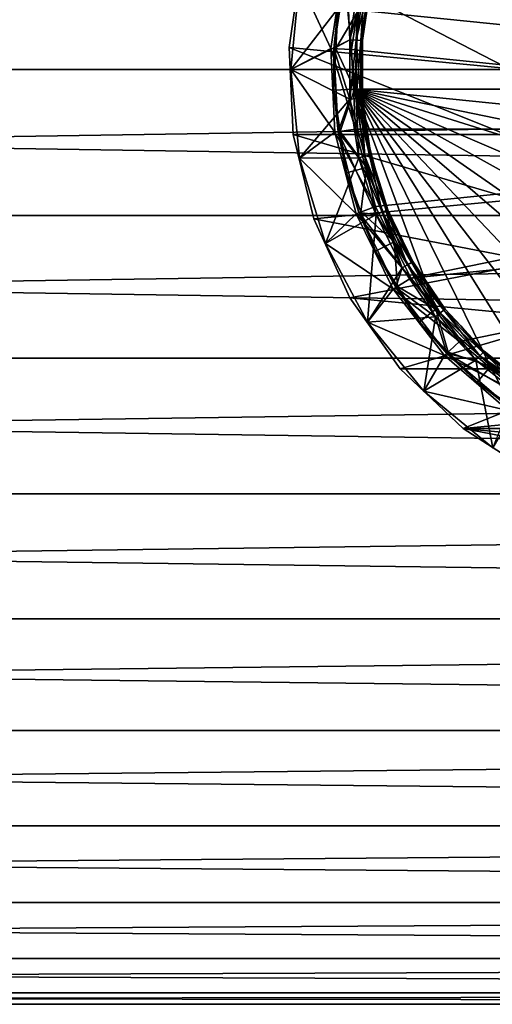
# Model space of a CAD drawing. Extents: x -164 to 115, y -22 to 81.
# Drawn here: x 10 to 21, y -22 to 1 of the extents above; entities that cross this region are included whole.
import ezdxf

# ---------------------------------------------------------------- set-up
doc = ezdxf.new("R2010")
doc.units = 0
doc.header["$MEASUREMENT"] = 0
for name, color, linetype in [('L3', 7, 'Continuous'), ('L6', 7, 'Continuous'), ('L9', 7, 'Continuous')]:
    doc.layers.add(name, color=color, linetype=linetype)

msp = doc.modelspace()

# ---------------------------------------------------------------- linework, layer by layer
at = {"layer": 'L3', "color": 7}
for points in [[(37.86803, -1.565463, -67.35), (19.38913, 7.961075, -67.35), (21.03295, 9.253789, -67.35)], [(18.01967, 6.380626, -67.35), (19.38913, 7.961075, -67.35), (37.86803, -1.565463, -67.35)], [(19.38913, 7.961075, -36.35), (18.01967, 6.380626, -36.35), (35.29324, -7.203468, -36.35)], [(35.29324, -7.203468, -36.35), (36.50628, -5.5, -36.35), (19.38913, 7.961075, -36.35)], [(19.38913, 7.961075, -36.35), (36.50628, -5.5, -36.35), (37.37501, -3.597748, -36.35)], [(19.38913, 7.961075, -36.35), (37.37501, -3.597748, -36.35), (37.86803, -1.565463, -36.35)], [(37.86803, -1.565463, -36.35), (37.96754, 0.523401, -36.35), (19.38913, 7.961075, -36.35)], [(19.38913, 7.961075, -36.35), (37.96754, 0.523401, -36.35), (37.66993, 2.593348, -36.35)], [(37.86803, -1.565463, -67.35), (16.97405, 4.569565, -67.35), (18.01967, 6.380626, -67.35)], [(35.29324, -7.203468, -36.35), (18.01967, 6.380626, -36.35), (16.97405, 4.569565, -36.35)], [(37.86803, -1.565463, -67.35), (16.29007, 2.593348, -67.35), (16.97405, 4.569565, -67.35)], [(35.29324, -7.203468, -36.35), (16.97405, 4.569565, -36.35), (16.29007, 2.593348, -36.35)], [(15.99246, 0.523401, -67.35), (16.29007, 2.593348, -67.35), (37.86803, -1.565463, -67.35)], [(16.29007, 2.593348, -36.35), (16.29007, 2.593348, -67.35), (15.99246, 0.523401, -67.35)], [(16.29007, 2.593348, -36.35), (15.99246, 0.523401, -67.35), (15.99246, 0.523401, -36.35)], [(16.29007, 2.593348, -36.35), (15.99246, 0.523401, -36.35), (35.29324, -7.203468, -36.35)], [(37.86803, -1.565463, -67.35), (16.09197, -1.565463, -67.35), (15.99246, 0.523401, -67.35)], [(15.99246, 0.523401, -36.35), (15.99246, 0.523401, -67.35), (16.09197, -1.565463, -67.35)], [(15.99246, 0.523401, -36.35), (16.09197, -1.565463, -67.35), (16.09197, -1.565463, -36.35)], [(35.29324, -7.203468, -36.35), (15.99246, 0.523401, -36.35), (16.09197, -1.565463, -36.35)], [(37.86803, -1.565463, -67.35), (16.58499, -3.597748, -67.35), (16.09197, -1.565463, -67.35)], [(16.09197, -1.565463, -36.35), (16.09197, -1.565463, -67.35), (16.58499, -3.597748, -67.35)], [(16.09197, -1.565463, -36.35), (16.58499, -3.597748, -67.35), (16.58499, -3.597748, -36.35)], [(35.29324, -7.203468, -36.35), (16.09197, -1.565463, -36.35), (16.58499, -3.597748, -36.35)], [(17.45372, -5.5, -67.35), (16.58499, -3.597748, -67.35), (37.86803, -1.565463, -67.35)], [(37.86803, -1.565463, -67.35), (18.66676, -7.203468, -67.35), (17.45372, -5.5, -67.35)], [(37.86803, -1.565463, -67.35), (20.18025, -8.646584, -67.35), (18.66676, -7.203468, -67.35)], [(21.93951, -9.77719, -67.35), (20.18025, -8.646584, -67.35), (37.86803, -1.565463, -67.35)], [(16.58499, -3.597748, -36.35), (16.58499, -3.597748, -67.35), (17.45372, -5.5, -67.35)], [(16.58499, -3.597748, -36.35), (17.45372, -5.5, -67.35), (17.45372, -5.5, -36.35)], [(16.58499, -3.597748, -36.35), (17.45372, -5.5, -36.35), (35.29324, -7.203468, -36.35)], [(17.45372, -5.5, -36.35), (17.45372, -5.5, -67.35), (18.66676, -7.203468, -67.35)], [(17.45372, -5.5, -36.35), (18.66676, -7.203468, -67.35), (18.66676, -7.203468, -36.35)], [(35.29324, -7.203468, -36.35), (17.45372, -5.5, -36.35), (18.66676, -7.203468, -36.35)], [(18.66676, -7.203468, -36.35), (18.66676, -7.203468, -67.35), (20.18025, -8.646584, -67.35)], [(18.66676, -7.203468, -36.35), (20.18025, -8.646584, -67.35), (20.18025, -8.646584, -36.35)], [(35.29324, -7.203468, -36.35), (18.66676, -7.203468, -36.35), (20.18025, -8.646584, -36.35)], [(33.77975, -8.646584, -36.35), (35.29324, -7.203468, -36.35), (20.18025, -8.646584, -36.35)], [(20.18025, -8.646584, -36.35), (20.18025, -8.646584, -67.35), (21.93951, -9.77719, -67.35)], [(20.18025, -8.646584, -36.35), (21.93951, -9.77719, -67.35), (21.93951, -9.77719, -36.35)], [(21.93951, -9.77719, -36.35), (30.07906, -10.55442, -36.35), (20.18025, -8.646584, -36.35)], [(20.18025, -8.646584, -36.35), (30.07906, -10.55442, -36.35), (32.02049, -9.77719, -36.35)], [(20.18025, -8.646584, -36.35), (32.02049, -9.77719, -36.35), (33.77975, -8.646584, -36.35)]]:
    msp.add_3dface(points, dxfattribs=at)
at = {"layer": 'L6', "color": 7}
for points in [[(114, 0, -22.5), (-114, 0, -22.5), (114, 3.519776, -22.22299)], [(114, 3.519776, -22.22299), (-114, 0, -22.5), (-114, 3.519776, -22.22299)], [(114, 3.519776, 22.22299), (-114, 3.519776, 22.22299), (114, 0, 22.5)], [(114, 0, 22.5), (-114, 3.519776, 22.22299), (-114, 0, 22.5)], [(114, -3.519776, -22.22299), (-114, -3.519776, -22.22299), (114, 0, -22.5)], [(114, 0, -22.5), (-114, -3.519776, -22.22299), (-114, 0, -22.5)], [(114, 0, 22.5), (-114, 0, 22.5), (114, -3.519776, 22.22299)], [(114, -3.519776, 22.22299), (-114, 0, 22.5), (-114, -3.519776, 22.22299)], [(114, -6.952882, -21.39877), (-114, -6.952882, -21.39877), (114, -3.519776, -22.22299)], [(114, -3.519776, -22.22299), (-114, -6.952882, -21.39877), (-114, -3.519776, -22.22299)], [(114, -3.519776, 22.22299), (-114, -3.519776, 22.22299), (114, -6.952882, 21.39877)], [(114, -6.952882, 21.39877), (-114, -3.519776, 22.22299), (-114, -6.952882, 21.39877)], [(114, -10.21479, -20.04765), (-114, -10.21479, -20.04765), (114, -6.952882, -21.39877)], [(114, -6.952882, -21.39877), (-114, -10.21479, -20.04765), (-114, -6.952882, -21.39877)], [(114, -6.952882, 21.39877), (-114, -6.952882, 21.39877), (114, -10.21479, 20.04765)], [(114, -10.21479, 20.04765), (-114, -6.952882, 21.39877), (-114, -10.21479, 20.04765)], [(114, -13.22517, -18.20288), (-114, -13.22517, -18.20288), (114, -10.21479, -20.04765)], [(114, -10.21479, -20.04765), (-114, -13.22517, -18.20288), (-114, -10.21479, -20.04765)], [(114, -10.21479, 20.04765), (-114, -10.21479, 20.04765), (114, -13.22517, 18.20288)], [(114, -13.22517, 18.20288), (-114, -10.21479, 20.04765), (-114, -13.22517, 18.20288)], [(114, -15.9099, -15.9099), (-114, -15.9099, -15.9099), (114, -13.22517, -18.20288)], [(114, -13.22517, -18.20288), (-114, -15.9099, -15.9099), (-114, -13.22517, -18.20288)], [(114, -13.22517, 18.20288), (-114, -13.22517, 18.20288), (114, -15.9099, 15.9099)], [(114, -15.9099, 15.9099), (-114, -13.22517, 18.20288), (-114, -15.9099, 15.9099)], [(114, -18.20288, -13.22517), (-114, -18.20288, -13.22517), (114, -15.9099, -15.9099)], [(114, -15.9099, -15.9099), (-114, -18.20288, -13.22517), (-114, -15.9099, -15.9099)], [(114, -15.9099, 15.9099), (-114, -15.9099, 15.9099), (114, -18.20288, 13.22517)], [(114, -18.20288, 13.22517), (-114, -15.9099, 15.9099), (-114, -18.20288, 13.22517)], [(114, -20.04765, -10.21479), (-114, -20.04765, -10.21479), (114, -18.20288, -13.22517)], [(114, -18.20288, -13.22517), (-114, -20.04765, -10.21479), (-114, -18.20288, -13.22517)], [(114, -18.20288, 13.22517), (-114, -18.20288, 13.22517), (114, -20.04765, 10.21479)], [(114, -20.04765, 10.21479), (-114, -18.20288, 13.22517), (-114, -20.04765, 10.21479)], [(114, -21.39877, -6.952882), (-114, -21.39877, -6.952882), (114, -20.04765, -10.21479)], [(114, -20.04765, -10.21479), (-114, -21.39877, -6.952882), (-114, -20.04765, -10.21479)], [(114, -20.04765, 10.21479), (-114, -20.04765, 10.21479), (114, -21.39877, 6.952882)], [(114, -21.39877, 6.952882), (-114, -20.04765, 10.21479), (-114, -21.39877, 6.952882)], [(114, -22.22299, -3.519776), (-114, -22.22299, -3.519776), (114, -21.39877, -6.952882)], [(114, -21.39877, -6.952882), (-114, -22.22299, -3.519776), (-114, -21.39877, -6.952882)], [(114, -21.39877, 6.952882), (-114, -21.39877, 6.952882), (114, -22.22299, 3.519776)], [(114, -22.22299, 3.519776), (-114, -21.39877, 6.952882), (-114, -22.22299, 3.519776)], [(114, -22.22299, 3.519776), (-114, -22.22299, 3.519776), (114, -22.5)], [(114, -22.5), (-114, -22.22299, 3.519776), (-114, -22.5)], [(114, -22.5), (-114, -22.5), (114, -22.22299, -3.519776)], [(114, -22.22299, -3.519776), (-114, -22.5), (-114, -22.22299, -3.519776)]]:
    msp.add_3dface(points, dxfattribs=at)
at = {"layer": 'L9', "color": 7}
for points in [[(20.14883, 6.493513, -41.85), (21.5958, 7.735695, -41.85), (36.3929, -0.477368, -41.85)], [(36.3929, -0.477368, -41.85), (18.98153, 4.985486, -41.85), (20.14883, 6.493513, -41.85)], [(36.3929, -0.477368, -41.85), (18.14169, 3.273352, -41.85), (18.98153, 4.985486, -41.85)], [(17.66369, 1.427207, -41.85), (18.14169, 3.273352, -41.85), (36.3929, -0.477368, -41.85)], [(17.29923, 2.506525, -13.85), (16.2404, 2.136239, -13.85), (16.99284, 0.506492, -13.85)], [(16.99284, 0.506492, -9.350001), (17.49219, 0.481167, -8.85), (17.29923, 2.506525, -9.350001)], [(17.29923, 2.506525, -9.350001), (17.29923, 2.506525, -13.85), (16.99284, 0.506492, -13.85)], [(17.29923, 2.506525, -9.350001), (16.99284, 0.506492, -13.85), (16.99284, 0.506492, -9.350001)], [(17.06774, 0.502693, -38.15), (17.4567, 0.713672, -38.15), (17.37184, 2.487726, -38.15)], [(17.37184, 2.487726, -38.15), (17.16945, 1.502921, -41.35), (17.06774, 0.502693, -38.15)], [(17.29923, 2.506525, -9.350001), (17.49219, 0.481167, -8.85), (17.78327, 2.381199, -8.85)], [(17.37184, 2.487726, -38.15), (17.4567, 0.713672, -38.15), (17.66944, 2.125075, -38.15)], [(36.37045, -1.438564, -8.85), (17.78327, 2.381199, -8.85), (17.49219, 0.481167, -8.85)], [(36.46781, 0.481167, -8.85), (17.78327, 2.381199, -8.85), (36.37045, -1.438564, -8.85)], [(36.46781, 0.481167, -8.85), (36.17673, 2.381199, -8.85), (17.78327, 2.381199, -8.85)], [(16.99284, 0.506492, -13.85), (16.2404, 2.136239, -13.85), (16.03, 0, -13.85)], [(16.2404, 2.136239, -36.35), (17.66944, 2.125075, -36.35), (16.03, 0, -36.35)], [(16.2404, 2.136239, -13.85), (16.2404, 2.136239, -36.35), (16.03, 0, -36.35)], [(16.2404, 2.136239, -13.85), (16.03, 0, -36.35), (16.03, 0, -13.85)], [(17.66944, 2.125075, -36.35), (17.4567, 0.713672, -36.35), (16.03, 0, -36.35)], [(17.66944, 2.125075, -38.15), (17.4567, 0.713672, -38.15), (17.60628, 0.702463, -38.10981)], [(17.66944, 2.125075, -36.35), (17.81568, 2.091697, -36.39019), (17.4567, 0.713672, -36.35)], [(17.4567, 0.713672, -36.35), (17.81568, 2.091697, -36.39019), (17.60628, 0.702463, -36.39019)], [(17.66944, 2.125075, -38.15), (17.60628, 0.702463, -38.10981), (17.81568, 2.091697, -38.10981)], [(17.81568, 2.091697, -38.10981), (17.60628, 0.702463, -38.10981), (17.71579, 0.694257, -38)], [(17.81568, 2.091697, -36.39019), (17.92273, 2.067262, -36.5), (17.60628, 0.702463, -36.39019)], [(17.60628, 0.702463, -36.39019), (17.92273, 2.067262, -36.5), (17.71579, 0.694257, -36.5)], [(17.81568, 2.091697, -38.10981), (17.71579, 0.694257, -38), (17.92273, 2.067262, -38)], [(17.92273, 2.067262, -38), (17.71579, 0.694257, -38), (17.79704, 0.964422, -37.85)], [(17.96192, 2.058319, -36.65), (17.71579, 0.694257, -36.5), (17.92273, 2.067262, -36.5)], [(17.79704, 0.964422, -36.65), (17.71579, 0.694257, -36.5), (17.96192, 2.058319, -36.65)], [(17.92273, 2.067262, -38), (17.79704, 0.964422, -37.85), (17.96192, 2.058319, -37.85)], [(17.96192, 2.058319, -36.65), (17.96192, 2.058319, -37.85), (17.79704, 0.964422, -36.65)], [(17.79704, 0.964422, -36.65), (17.96192, 2.058319, -37.85), (17.79704, 0.964422, -37.85)], [(17.16945, 1.502921, -41.35), (17.1186, 0.500114, -41.35), (17.06774, 0.502693, -38.15)], [(17.1186, 0.500114, -41.35), (17.16945, 1.502921, -41.35), (17.66369, 1.427207, -41.85)], [(17.5671, -0.477368, -41.85), (17.1186, 0.500114, -41.35), (17.66369, 1.427207, -41.85)], [(17.66369, 1.427207, -41.85), (36.3929, -0.477368, -41.85), (17.5671, -0.477368, -41.85)], [(17.71579, 0.694257, -38), (17.75586, 0.691253, -37.85), (17.79704, 0.964422, -37.85)], [(17.79704, 0.964422, -36.65), (17.75586, 0.691253, -36.65), (17.71579, 0.694257, -36.5)], [(17.79704, 0.964422, -36.65), (17.79704, 0.964422, -37.85), (17.75586, 0.691253, -36.65)], [(17.75586, 0.691253, -36.65), (17.79704, 0.964422, -37.85), (17.75586, 0.691253, -37.85)], [(16.03, 0, -36.35), (17.4567, 0.713672, -36.35), (17.4567, -0.713672, -36.35)], [(17.06774, 0.502693, -38.15), (17.4567, -0.713672, -38.15), (17.4567, 0.713672, -38.15)], [(17.4567, -0.713672, -38.15), (17.60628, -0.702463, -38.10981), (17.4567, 0.713672, -38.15)], [(17.4567, 0.713672, -38.15), (17.60628, -0.702463, -38.10981), (17.60628, 0.702463, -38.10981)], [(17.4567, 0.713672, -36.35), (17.60628, 0.702463, -36.39019), (17.4567, -0.713672, -36.35)], [(16.99284, 0.506492, -13.85), (16.03, 0, -13.85), (17.09532, -1.514278, -13.85)], [(17.09532, -1.514278, -9.350001), (17.58955, -1.438564, -8.85), (16.99284, 0.506492, -9.350001)], [(16.99284, 0.506492, -9.350001), (17.58955, -1.438564, -8.85), (17.49219, 0.481167, -8.85)], [(16.99284, 0.506492, -9.350001), (16.99284, 0.506492, -13.85), (17.09532, -1.514278, -13.85)], [(16.99284, 0.506492, -9.350001), (17.09532, -1.514278, -13.85), (17.09532, -1.514278, -9.350001)], [(17.16945, -1.502921, -38.15), (17.4567, -0.713672, -38.15), (17.06774, 0.502693, -38.15)], [(17.06774, 0.502693, -38.15), (17.1186, 0.500114, -41.35), (17.06774, -0.502693, -41.35)], [(17.06774, 0.502693, -38.15), (17.06774, -0.502693, -41.35), (17.16945, -1.502921, -38.15)], [(17.5671, -0.477368, -41.85), (17.06774, -0.502693, -41.35), (17.1186, 0.500114, -41.35)], [(17.4567, -0.713672, -36.35), (17.60628, 0.702463, -36.39019), (17.60628, -0.702463, -36.39019)], [(36.37045, -1.438564, -8.85), (17.49219, 0.481167, -8.85), (17.58955, -1.438564, -8.85)], [(17.60628, 0.702463, -38.10981), (17.60628, -0.702463, -38.10981), (17.71579, -0.694257, -38)], [(17.60628, 0.702463, -38.10981), (17.71579, -0.694257, -38), (17.71579, 0.694257, -38)], [(17.60628, -0.702463, -36.39019), (17.60628, 0.702463, -36.39019), (17.71579, 0.694257, -36.5)], [(17.60628, -0.702463, -36.39019), (17.71579, 0.694257, -36.5), (17.71579, -0.694257, -36.5)], [(17.71579, 0.694257, -38), (17.71579, -0.694257, -38), (17.75586, -0.691253, -37.85)], [(17.71579, 0.694257, -38), (17.75586, -0.691253, -37.85), (17.75586, 0.691253, -37.85)], [(17.71579, -0.694257, -36.5), (17.71579, 0.694257, -36.5), (17.75586, 0.691253, -36.65)], [(17.71579, -0.694257, -36.5), (17.75586, 0.691253, -36.65), (17.75586, -0.691253, -36.65)], [(17.75586, 0.691253, -36.65), (17.75586, 0.691253, -37.85), (17.75586, -0.691253, -36.65)], [(17.75586, -0.691253, -36.65), (17.75586, 0.691253, -37.85), (17.75586, -0.691253, -37.85)], [(17.09532, -1.514278, -13.85), (16.03, 0, -13.85), (16.2404, -2.136239, -13.85)], [(16.03, 0, -36.35), (17.4567, -0.713672, -36.35), (16.2404, -2.136239, -36.35)], [(16.03, 0, -13.85), (16.03, 0, -36.35), (16.2404, -2.136239, -36.35)], [(16.03, 0, -13.85), (16.2404, -2.136239, -36.35), (16.2404, -2.136239, -13.85)], [(17.21979, -1.49521, -41.35), (17.06774, -0.502693, -41.35), (17.5671, -0.477368, -41.85)], [(17.06774, -0.502693, -41.35), (17.21979, -1.49521, -41.35), (17.16945, -1.502921, -38.15)], [(17.85587, -2.3624, -41.85), (17.21979, -1.49521, -41.35), (17.5671, -0.477368, -41.85)], [(17.4567, -0.713672, -38.15), (17.81568, -2.091697, -38.10981), (17.60628, -0.702463, -38.10981)], [(17.66944, -2.125075, -36.35), (17.4567, -0.713672, -36.35), (17.60628, -0.702463, -36.39019)], [(17.5671, -0.477368, -41.85), (36.3929, -0.477368, -41.85), (36.10413, -2.3624, -41.85)], [(17.5671, -0.477368, -41.85), (36.10413, -2.3624, -41.85), (35.44181, -4.150715, -41.85)], [(35.44181, -4.150715, -41.85), (34.43306, -5.769099, -41.85), (17.5671, -0.477368, -41.85)], [(17.5671, -0.477368, -41.85), (34.43306, -5.769099, -41.85), (33.11919, -7.151295, -41.85)], [(17.5671, -0.477368, -41.85), (33.11919, -7.151295, -41.85), (31.55397, -8.240717, -41.85)], [(31.55397, -8.240717, -41.85), (29.8015, -8.992762, -41.85), (17.5671, -0.477368, -41.85)], [(17.5671, -0.477368, -41.85), (29.8015, -8.992762, -41.85), (27.93351, -9.376643, -41.85)], [(17.5671, -0.477368, -41.85), (27.93351, -9.376643, -41.85), (26.02649, -9.376643, -41.85)], [(26.02649, -9.376643, -41.85), (24.1585, -8.992762, -41.85), (17.5671, -0.477368, -41.85)], [(17.5671, -0.477368, -41.85), (24.1585, -8.992762, -41.85), (22.40603, -8.240717, -41.85)], [(17.5671, -0.477368, -41.85), (22.40603, -8.240717, -41.85), (20.84081, -7.151295, -41.85)], [(20.84081, -7.151295, -41.85), (19.52694, -5.769099, -41.85), (17.5671, -0.477368, -41.85)], [(17.5671, -0.477368, -41.85), (19.52694, -5.769099, -41.85), (18.51819, -4.150715, -41.85)], [(17.5671, -0.477368, -41.85), (18.51819, -4.150715, -41.85), (17.85587, -2.3624, -41.85)], [(17.60628, -0.702463, -38.10981), (17.92273, -2.067262, -38), (17.71579, -0.694257, -38)], [(17.81568, -2.091697, -36.39019), (17.60628, -0.702463, -36.39019), (17.71579, -0.694257, -36.5)], [(17.81568, -2.091697, -38.10981), (17.92273, -2.067262, -38), (17.60628, -0.702463, -38.10981)], [(17.66944, -2.125075, -36.35), (17.60628, -0.702463, -36.39019), (17.81568, -2.091697, -36.39019)], [(17.79704, -0.964422, -37.85), (17.75586, -0.691253, -37.85), (17.71579, -0.694257, -38)], [(17.71579, -0.694257, -36.5), (17.75586, -0.691253, -36.65), (17.79704, -0.964422, -36.65)], [(17.79704, -0.964422, -37.85), (17.71579, -0.694257, -38), (17.96192, -2.058319, -37.85)], [(17.96192, -2.058319, -37.85), (17.71579, -0.694257, -38), (17.92273, -2.067262, -38)], [(17.81568, -2.091697, -36.39019), (17.71579, -0.694257, -36.5), (17.92273, -2.067262, -36.5)], [(17.92273, -2.067262, -36.5), (17.71579, -0.694257, -36.5), (17.79704, -0.964422, -36.65)], [(17.75586, -0.691253, -36.65), (17.75586, -0.691253, -37.85), (17.79704, -0.964422, -36.65)], [(17.79704, -0.964422, -36.65), (17.75586, -0.691253, -37.85), (17.79704, -0.964422, -37.85)], [(16.2404, -2.136239, -36.35), (17.4567, -0.713672, -36.35), (17.66944, -2.125075, -36.35)], [(17.16945, -1.502921, -38.15), (17.66944, -2.125075, -38.15), (17.4567, -0.713672, -38.15)], [(17.66944, -2.125075, -38.15), (17.81568, -2.091697, -38.10981), (17.4567, -0.713672, -38.15)], [(17.79704, -0.964422, -36.65), (17.79704, -0.964422, -37.85), (17.96192, -2.058319, -36.65)], [(17.96192, -2.058319, -36.65), (17.79704, -0.964422, -37.85), (17.96192, -2.058319, -37.85)], [(17.92273, -2.067262, -36.5), (17.79704, -0.964422, -36.65), (17.96192, -2.058319, -36.65)], [(17.09532, -1.514278, -13.85), (16.2404, -2.136239, -13.85), (17.60248, -3.473053, -13.85)], [(17.09532, -1.514278, -9.350001), (18.07136, -3.2994, -8.85), (17.58955, -1.438564, -8.85)], [(17.60248, -3.473053, -9.350001), (18.07136, -3.2994, -8.85), (17.09532, -1.514278, -9.350001)], [(17.09532, -1.514278, -9.350001), (17.09532, -1.514278, -13.85), (17.60248, -3.473053, -13.85)], [(17.09532, -1.514278, -9.350001), (17.60248, -3.473053, -13.85), (17.60248, -3.473053, -9.350001)], [(17.16945, -1.502921, -38.15), (17.21979, -1.49521, -41.35), (17.37184, -2.487726, -41.35)], [(17.67281, -3.447005, -38.15), (18.09015, -3.489007, -38.15), (17.16945, -1.502921, -38.15)], [(18.09015, -3.489007, -38.15), (17.66944, -2.125075, -38.15), (17.16945, -1.502921, -38.15)], [(17.16945, -1.502921, -38.15), (17.37184, -2.487726, -41.35), (17.67281, -3.447005, -38.15)], [(17.85587, -2.3624, -41.85), (17.37184, -2.487726, -41.35), (17.21979, -1.49521, -41.35)], [(17.58955, -1.438564, -8.85), (18.07136, -3.2994, -8.85), (36.37045, -1.438564, -8.85)], [(36.37045, -1.438564, -8.85), (18.07136, -3.2994, -8.85), (18.91788, -5.025158, -8.85)], [(36.37045, -1.438564, -8.85), (18.91788, -5.025158, -8.85), (35.88865, -3.2994, -8.85)], [(16.2404, -2.136239, -36.35), (17.66944, -2.125075, -36.35), (16.86352, -4.190383, -36.35)], [(16.86352, -4.190383, -36.35), (17.66944, -2.125075, -36.35), (18.09015, -3.489007, -36.35)], [(17.66944, -2.125075, -38.15), (18.22979, -3.434206, -38.10981), (17.81568, -2.091697, -38.10981)], [(17.66944, -2.125075, -36.35), (17.81568, -2.091697, -36.39019), (18.09015, -3.489007, -36.35)], [(18.09015, -3.489007, -38.15), (18.22979, -3.434206, -38.10981), (17.66944, -2.125075, -38.15)], [(17.81568, -2.091697, -38.10981), (18.332, -3.394088, -38), (17.92273, -2.067262, -38)], [(17.81568, -2.091697, -36.39019), (17.92273, -2.067262, -36.5), (18.22979, -3.434206, -36.39019)], [(18.22979, -3.434206, -38.10981), (18.332, -3.394088, -38), (17.81568, -2.091697, -38.10981)], [(18.09015, -3.489007, -36.35), (17.81568, -2.091697, -36.39019), (18.22979, -3.434206, -36.39019)], [(17.96192, -2.058319, -37.85), (17.92273, -2.067262, -38), (18.20645, -2.851089, -37.85)], [(18.20645, -2.851089, -36.65), (17.92273, -2.067262, -36.5), (17.96192, -2.058319, -36.65)], [(18.20645, -2.851089, -37.85), (17.92273, -2.067262, -38), (18.332, -3.394088, -38)], [(18.22979, -3.434206, -36.39019), (17.92273, -2.067262, -36.5), (18.332, -3.394088, -36.5)], [(18.20645, -2.851089, -36.65), (18.332, -3.394088, -36.5), (17.92273, -2.067262, -36.5)], [(17.96192, -2.058319, -36.65), (17.96192, -2.058319, -37.85), (18.20645, -2.851089, -36.65)], [(18.20645, -2.851089, -36.65), (17.96192, -2.058319, -37.85), (18.20645, -2.851089, -37.85)], [(17.60248, -3.473053, -13.85), (16.2404, -2.136239, -13.85), (16.86352, -4.190383, -13.85)], [(16.2404, -2.136239, -13.85), (16.2404, -2.136239, -36.35), (16.86352, -4.190383, -36.35)], [(16.2404, -2.136239, -13.85), (16.86352, -4.190383, -36.35), (16.86352, -4.190383, -13.85)], [(17.72056, -3.429319, -41.35), (17.37184, -2.487726, -41.35), (17.85587, -2.3624, -41.85)], [(18.51819, -4.150715, -41.85), (17.72056, -3.429319, -41.35), (17.85587, -2.3624, -41.85)], [(17.37184, -2.487726, -41.35), (17.72056, -3.429319, -41.35), (17.67281, -3.447005, -38.15)], [(18.20645, -2.851089, -37.85), (18.332, -3.394088, -38), (18.36942, -3.379405, -37.85)], [(18.20645, -2.851089, -36.65), (18.20645, -2.851089, -37.85), (18.36942, -3.379405, -36.65)], [(18.36942, -3.379405, -36.65), (18.20645, -2.851089, -37.85), (18.36942, -3.379405, -37.85)], [(18.36942, -3.379405, -36.65), (18.332, -3.394088, -36.5), (18.20645, -2.851089, -36.65)], [(17.60248, -3.473053, -9.350001), (18.91788, -5.025158, -8.85), (18.07136, -3.2994, -8.85)], [(35.88865, -3.2994, -8.85), (18.91788, -5.025158, -8.85), (20.09447, -6.545186, -8.85)], [(20.09447, -6.545186, -8.85), (21.55295, -7.797253, -8.85), (35.88865, -3.2994, -8.85)], [(17.60248, -3.473053, -13.85), (16.86352, -4.190383, -13.85), (18.49356, -5.28964, -13.85)], [(16.86352, -4.190383, -36.35), (18.09015, -3.489007, -36.35), (17.87541, -6.083494, -36.35)], [(18.49356, -5.28964, -9.350001), (18.91788, -5.025158, -8.85), (17.60248, -3.473053, -9.350001)], [(17.60248, -3.473053, -9.350001), (17.60248, -3.473053, -13.85), (18.49356, -5.28964, -13.85)], [(17.60248, -3.473053, -9.350001), (18.49356, -5.28964, -13.85), (18.49356, -5.28964, -9.350001)], [(17.67281, -3.447005, -38.15), (17.72056, -3.429319, -41.35), (18.06929, -4.370912, -41.35)], [(18.55721, -5.249968, -38.15), (18.70946, -4.775, -38.15), (17.67281, -3.447005, -38.15)], [(17.67281, -3.447005, -38.15), (18.70946, -4.775, -38.15), (18.09015, -3.489007, -38.15)], [(17.67281, -3.447005, -38.15), (18.06929, -4.370912, -41.35), (18.55721, -5.249968, -38.15)], [(18.51819, -4.150715, -41.85), (18.06929, -4.370912, -41.35), (17.72056, -3.429319, -41.35)], [(17.87541, -6.083494, -36.35), (18.09015, -3.489007, -36.35), (18.70946, -4.775, -36.35)], [(18.09015, -3.489007, -38.15), (18.83936, -4.7, -38.10981), (18.22979, -3.434206, -38.10981)], [(18.09015, -3.489007, -36.35), (18.22979, -3.434206, -36.39019), (18.70946, -4.775, -36.35)], [(18.70946, -4.775, -38.15), (18.83936, -4.7, -38.10981), (18.09015, -3.489007, -38.15)], [(18.22979, -3.434206, -38.10981), (18.93446, -4.645096, -38), (18.332, -3.394088, -38)], [(18.22979, -3.434206, -36.39019), (18.332, -3.394088, -36.5), (18.83936, -4.7, -36.39019)], [(18.83936, -4.7, -38.10981), (18.93446, -4.645096, -38), (18.22979, -3.434206, -38.10981)], [(18.70946, -4.775, -36.35), (18.22979, -3.434206, -36.39019), (18.83936, -4.7, -36.39019)], [(18.36942, -3.379405, -37.85), (18.332, -3.394088, -38), (18.96927, -4.625, -37.85)], [(18.36942, -3.379405, -36.65), (18.93446, -4.645096, -36.5), (18.332, -3.394088, -36.5)], [(18.96927, -4.625, -37.85), (18.332, -3.394088, -38), (18.93446, -4.645096, -38)], [(18.83936, -4.7, -36.39019), (18.332, -3.394088, -36.5), (18.93446, -4.645096, -36.5)], [(18.36942, -3.379405, -36.65), (18.36942, -3.379405, -37.85), (18.96927, -4.625, -36.65)], [(18.96927, -4.625, -36.65), (18.36942, -3.379405, -37.85), (18.96927, -4.625, -37.85)], [(18.96927, -4.625, -36.65), (18.93446, -4.645096, -36.5), (18.36942, -3.379405, -36.65)], [(18.49356, -5.28964, -13.85), (16.86352, -4.190383, -13.85), (17.87541, -6.083494, -13.85)], [(16.86352, -4.190383, -13.85), (16.86352, -4.190383, -36.35), (17.87541, -6.083494, -36.35)], [(16.86352, -4.190383, -13.85), (17.87541, -6.083494, -36.35), (17.87541, -6.083494, -13.85)], [(18.60042, -5.223032, -41.35), (18.06929, -4.370912, -41.35), (18.51819, -4.150715, -41.85)], [(19.52694, -5.769099, -41.85), (18.60042, -5.223032, -41.35), (18.51819, -4.150715, -41.85)], [(18.06929, -4.370912, -41.35), (18.60042, -5.223032, -41.35), (18.55721, -5.249968, -38.15)], [(18.70946, -4.775, -38.15), (19.63078, -5.860804, -38.10981), (18.83936, -4.7, -38.10981)], [(18.70946, -4.775, -36.35), (18.83936, -4.7, -36.39019), (19.51351, -5.954328, -36.35)], [(18.83936, -4.7, -38.10981), (19.71664, -5.79234, -38), (18.93446, -4.645096, -38)], [(18.83936, -4.7, -36.39019), (18.93446, -4.645096, -36.5), (19.63078, -5.860804, -36.39019)], [(19.63078, -5.860804, -38.10981), (19.71664, -5.79234, -38), (18.83936, -4.7, -38.10981)], [(19.51351, -5.954328, -36.35), (18.83936, -4.7, -36.39019), (19.63078, -5.860804, -36.39019)], [(18.96927, -4.625, -37.85), (18.93446, -4.645096, -38), (19.74806, -5.767281, -37.85)], [(18.96927, -4.625, -36.65), (19.71664, -5.79234, -36.5), (18.93446, -4.645096, -36.5)], [(19.74806, -5.767281, -37.85), (18.93446, -4.645096, -38), (19.71664, -5.79234, -38)], [(19.63078, -5.860804, -36.39019), (18.93446, -4.645096, -36.5), (19.71664, -5.79234, -36.5)], [(18.96927, -4.625, -36.65), (18.96927, -4.625, -37.85), (19.74806, -5.767281, -36.65)], [(19.74806, -5.767281, -36.65), (18.96927, -4.625, -37.85), (19.74806, -5.767281, -37.85)], [(19.74806, -5.767281, -36.65), (19.71664, -5.79234, -36.5), (18.96927, -4.625, -36.65)], [(17.87541, -6.083494, -36.35), (18.70946, -4.775, -36.35), (19.51351, -5.954328, -36.35)], [(18.55721, -5.249968, -38.15), (19.51351, -5.954328, -38.15), (18.70946, -4.775, -38.15)], [(19.51351, -5.954328, -38.15), (19.63078, -5.860804, -38.10981), (18.70946, -4.775, -38.15)], [(18.49356, -5.28964, -9.350001), (20.09447, -6.545186, -8.85), (18.91788, -5.025158, -8.85)], [(18.49356, -5.28964, -13.85), (17.87541, -6.083494, -13.85), (19.73207, -6.889669, -13.85)], [(19.73207, -6.889669, -9.350001), (20.09447, -6.545186, -8.85), (18.49356, -5.28964, -9.350001)], [(18.49356, -5.28964, -9.350001), (18.49356, -5.28964, -13.85), (19.73207, -6.889669, -13.85)], [(18.49356, -5.28964, -9.350001), (19.73207, -6.889669, -13.85), (19.73207, -6.889669, -9.350001)], [(18.55721, -5.249968, -38.15), (18.60042, -5.223032, -41.35), (19.13155, -6.075152, -41.35)], [(19.78643, -6.837997, -38.15), (19.51351, -5.954328, -38.15), (18.55721, -5.249968, -38.15)], [(18.55721, -5.249968, -38.15), (19.13155, -6.075152, -41.35), (19.78643, -6.837997, -38.15)], [(19.52694, -5.769099, -41.85), (19.13155, -6.075152, -41.35), (18.60042, -5.223032, -41.35)], [(19.82334, -6.802913, -41.35), (19.13155, -6.075152, -41.35), (19.52694, -5.769099, -41.85)], [(19.51351, -5.954328, -38.15), (20.58638, -6.890688, -38.10981), (19.63078, -5.860804, -38.10981)], [(19.51351, -5.954328, -36.35), (19.63078, -5.860804, -36.39019), (20.48435, -7.000645, -36.35)], [(20.84081, -7.151295, -41.85), (19.82334, -6.802913, -41.35), (19.52694, -5.769099, -41.85)], [(19.63078, -5.860804, -38.10981), (20.66106, -6.810193, -38), (19.71664, -5.79234, -38)], [(19.63078, -5.860804, -36.39019), (19.71664, -5.79234, -36.5), (20.58638, -6.890688, -36.39019)], [(20.58638, -6.890688, -38.10981), (20.66106, -6.810193, -38), (19.63078, -5.860804, -38.10981)], [(20.48435, -7.000645, -36.35), (19.63078, -5.860804, -36.39019), (20.58638, -6.890688, -36.39019)], [(19.74806, -5.767281, -37.85), (19.71664, -5.79234, -38), (20.12411, -6.172569, -37.85)], [(20.12411, -6.172569, -36.65), (19.71664, -5.79234, -36.5), (19.74806, -5.767281, -36.65)], [(20.12411, -6.172569, -37.85), (19.71664, -5.79234, -38), (20.66106, -6.810193, -38)], [(20.58638, -6.890688, -36.39019), (19.71664, -5.79234, -36.5), (20.66106, -6.810193, -36.5)], [(20.12411, -6.172569, -36.65), (20.66106, -6.810193, -36.5), (19.71664, -5.79234, -36.5)], [(19.74806, -5.767281, -36.65), (19.74806, -5.767281, -37.85), (20.12411, -6.172569, -36.65)], [(20.12411, -6.172569, -36.65), (19.74806, -5.767281, -37.85), (20.12411, -6.172569, -37.85)], [(17.87541, -6.083494, -36.35), (19.51351, -5.954328, -36.35), (19.23718, -7.742819, -36.35)], [(19.73207, -6.889669, -13.85), (17.87541, -6.083494, -13.85), (19.23718, -7.742819, -13.85)], [(17.87541, -6.083494, -13.85), (17.87541, -6.083494, -36.35), (19.23718, -7.742819, -36.35)], [(17.87541, -6.083494, -13.85), (19.23718, -7.742819, -36.35), (19.23718, -7.742819, -13.85)], [(19.13155, -6.075152, -41.35), (19.82334, -6.802913, -41.35), (19.78643, -6.837997, -38.15)], [(19.23718, -7.742819, -36.35), (19.51351, -5.954328, -36.35), (20.48435, -7.000645, -36.35)], [(19.78643, -6.837997, -38.15), (20.48435, -7.000645, -38.15), (19.51351, -5.954328, -38.15)], [(20.48435, -7.000645, -38.15), (20.58638, -6.890688, -38.10981), (19.51351, -5.954328, -38.15)], [(20.12411, -6.172569, -37.85), (20.66106, -6.810193, -38), (20.6884, -6.78073, -37.85)], [(20.12411, -6.172569, -36.65), (20.12411, -6.172569, -37.85), (20.6884, -6.78073, -36.65)], [(20.6884, -6.78073, -36.65), (20.12411, -6.172569, -37.85), (20.6884, -6.78073, -37.85)], [(20.6884, -6.78073, -36.65), (20.66106, -6.810193, -36.5), (20.12411, -6.172569, -36.65)], [(19.73207, -6.889669, -9.350001), (21.55295, -7.797253, -8.85), (20.09447, -6.545186, -8.85)], [(19.78643, -6.837997, -38.15), (19.82334, -6.802913, -41.35), (20.51513, -7.530674, -41.35)], [(21.31016, -8.146077, -38.15), (21.60029, -7.89058, -38.15), (19.78643, -6.837997, -38.15)], [(21.60029, -7.89058, -38.15), (20.48435, -7.000645, -38.15), (19.78643, -6.837997, -38.15)], [(19.78643, -6.837997, -38.15), (20.51513, -7.530674, -41.35), (21.31016, -8.146077, -38.15)], [(20.84081, -7.151295, -41.85), (20.51513, -7.530674, -41.35), (19.82334, -6.802913, -41.35)], [(20.58638, -6.890688, -38.10981), (21.74665, -7.675917, -38), (20.66106, -6.810193, -38)], [(20.58638, -6.890688, -36.39019), (20.66106, -6.810193, -36.5), (21.68479, -7.766644, -36.39019)], [(20.66106, -6.810193, -38), (21.55331, -7.470467, -37.85), (20.6884, -6.78073, -37.85)], [(20.6884, -6.78073, -36.65), (21.74665, -7.675917, -36.5), (20.66106, -6.810193, -36.5)], [(20.66106, -6.810193, -38), (21.74665, -7.675917, -38), (21.55331, -7.470467, -37.85)], [(21.68479, -7.766644, -36.39019), (20.66106, -6.810193, -36.5), (21.74665, -7.675917, -36.5)], [(20.6884, -6.78073, -36.65), (20.6884, -6.78073, -37.85), (21.55331, -7.470467, -36.65)], [(21.55331, -7.470467, -36.65), (20.6884, -6.78073, -37.85), (21.55331, -7.470467, -37.85)], [(21.55331, -7.470467, -36.65), (21.74665, -7.675917, -36.5), (20.6884, -6.78073, -36.65)], [(19.73207, -6.889669, -13.85), (19.23718, -7.742819, -13.85), (21.26732, -8.207634, -13.85)], [(19.23718, -7.742819, -36.35), (20.48435, -7.000645, -36.35), (20.89651, -9.104592, -36.35)], [(21.26732, -8.207634, -9.350001), (21.55295, -7.797253, -8.85), (19.73207, -6.889669, -9.350001)], [(19.73207, -6.889669, -9.350001), (19.73207, -6.889669, -13.85), (21.26732, -8.207634, -13.85)], [(19.73207, -6.889669, -9.350001), (21.26732, -8.207634, -13.85), (21.26732, -8.207634, -9.350001)], [(20.48435, -7.000645, -38.15), (21.68479, -7.766644, -38.10981), (20.58638, -6.890688, -38.10981)], [(20.48435, -7.000645, -36.35), (20.58638, -6.890688, -36.39019), (21.60029, -7.89058, -36.35)], [(20.48435, -7.000645, -38.15), (21.60029, -7.89058, -38.15), (21.68479, -7.766644, -38.10981)], [(20.89651, -9.104592, -36.35), (20.48435, -7.000645, -36.35), (21.60029, -7.89058, -36.35)], [(20.58638, -6.890688, -38.10981), (21.68479, -7.766644, -38.10981), (21.74665, -7.675917, -38)], [(21.60029, -7.89058, -36.35), (20.58638, -6.890688, -36.39019), (21.68479, -7.766644, -36.39019)], [(21.33925, -8.104282, -41.35), (20.51513, -7.530674, -41.35), (20.84081, -7.151295, -41.85)], [(22.40603, -8.240717, -41.85), (21.33925, -8.104282, -41.35), (20.84081, -7.151295, -41.85)], [(20.51513, -7.530674, -41.35), (21.33925, -8.104282, -41.35), (21.31016, -8.146077, -38.15)], [(21.26732, -8.207634, -13.85), (19.23718, -7.742819, -13.85), (20.89651, -9.104592, -13.85)], [(19.23718, -7.742819, -13.85), (19.23718, -7.742819, -36.35), (20.89651, -9.104592, -36.35)], [(19.23718, -7.742819, -13.85), (20.89651, -9.104592, -36.35), (20.89651, -9.104592, -13.85)]]:
    msp.add_3dface(points, dxfattribs=at)

doc.saveas('drawing.dxf')
